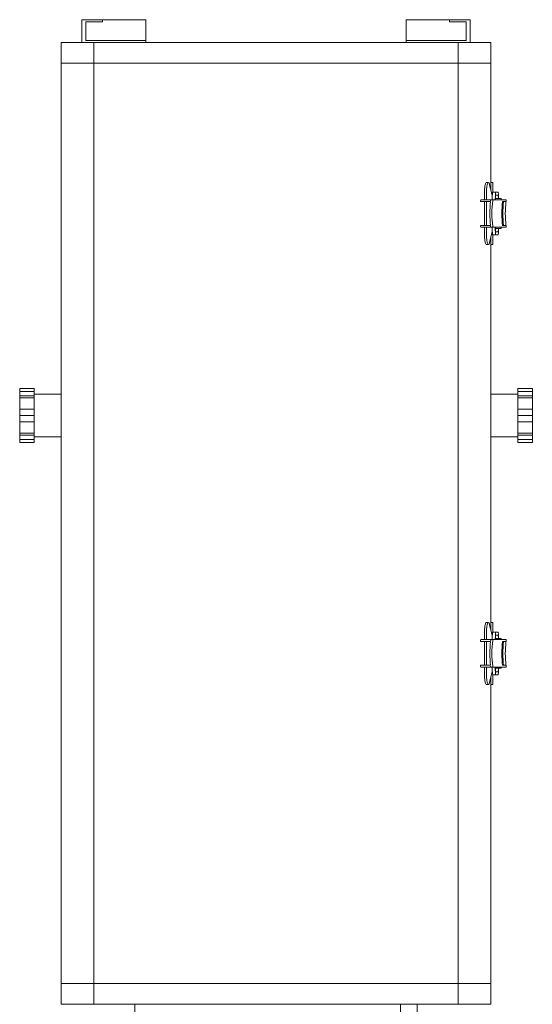
# Model space of a CAD drawing. Units: inches. Extents: x -227 to 328, y -266 to 133.
# Drawn here: x 197 to 201, y -86 to -76 of the extents above; entities that cross this region are included whole.
import ezdxf

# ---------------------------------------------------------------- set-up
doc = ezdxf.new("R2010")
doc.units = ezdxf.units.IN
doc.header["$MEASUREMENT"] = 0
doc.layers.get('0').update_dxf_attribs({"color": 253, "lineweight": 5})
doc.layers.add('Lights', color=7, linetype='Continuous', lineweight=5)
doc.layers.get('0').off()

# ---------------------------------------------------------------- blocks, each defined once
blk = doc.blocks.new('611-P[1]')
at = {"lineweight": 0}
for p, q in [((34.324, 12.38), (34.324, 11.68)), ((34.324, 12.38), (34.464, 12.38)), ((34.464, 12.38), (34.67, 12.38)), ((34.464, 11.68), (34.464, 12.38)), ((34.67, 12.38), (34.775, 12.38)), ((34.67, 11.68), (34.67, 12.38)), ((34.775, 12.38), (35.313, 12.38)), ((34.775, 11.68), (34.775, 12.38)), ((35.313, 12.38), (35.624, 12.38)), ((35.313, 11.68), (35.313, 12.38)), ((35.624, 12.38), (35.934, 12.38)), ((35.624, 11.68), (35.624, 12.38)), ((35.934, 12.38), (36.472, 12.38)), ((35.934, 11.68), (35.934, 12.38)), ((36.472, 12.38), (36.577, 12.38)), ((36.472, 11.68), (36.472, 12.38)), ((36.577, 12.38), (36.783, 12.38)), ((36.577, 11.68), (36.577, 12.38)), ((36.783, 12.38), (36.924, 12.38)), ((36.783, 11.68), (36.783, 12.38)), ((36.924, 11.68), (36.924, 12.38)), ((34.324, 11.68), (34.464, 11.68)), ((34.464, 11.68), (34.67, 11.68)), ((34.594, 11.68), (34.594, 10.38)), ((34.67, 11.68), (34.775, 11.68)), ((34.775, 11.68), (35.313, 11.68)), ((35.313, 11.68), (35.624, 11.68)), ((35.624, 11.68), (35.934, 11.68)), ((35.934, 11.68), (36.472, 11.68)), ((36.472, 11.68), (36.577, 11.68)), ((36.577, 11.68), (36.783, 11.68)), ((36.653, 10.38), (36.653, 11.68)), ((36.783, 11.68), (36.924, 11.68)), ((7.219, 10.38), (7.219, 8.802)), ((7.219, 10.38), (8.219, 10.38)), ((8.219, 10.38), (52.619, 10.38)), ((8.219, 10.38), (8.219, 8.802)), ((52.619, 8.802), (52.619, 10.38)), ((52.619, 10.38), (53.619, 10.38)), ((53.619, 9.38), (53.619, 10.38)), ((53.619, 9.38), (53.619, 6.28)), ((53.619, 9.38), (54.719, 9.38)), ((53.719, 9.18), (53.719, 6.28)), ((53.719, 9.18), (54.619, 9.18)), ((54.619, 8.38), (54.619, 9.18)), ((54.719, 8.38), (54.719, 9.38)), ((7.219, 8.802), (7.219, 3.3)), ((7.219, 8.802), (8.219, 8.802)), ((8.219, 8.802), (52.619, 8.802)), ((8.219, 8.802), (8.219, 3.3)), ((8.219, 3.3), (8.219, 8.802)), ((52.619, 3.3), (52.619, 8.802)), ((52.619, 8.802), (53.619, 8.802)), ((53.619, 3.3), (53.619, 8.135)), ((54.719, 8.38), (54.619, 8.38)), ((54.719, 8.38), (54.719, 6.28)), ((53.619, 7.6), (53.618, 7.6)), ((53.718, 7.8), (53.719, 7.8)), ((7.219, 6.82), (6.019, 6.82)), ((53.719, 7.013), (53.718, 7.013)), ((53.619, 6.28), (53.719, 6.28)), ((53.718, 6.563), (53.719, 6.563)), ((53.719, 6.28), (54.719, 6.28)), ((7.219, 3.3), (7.219, -3.3)), ((8.219, 3.3), (8.219, -3.3)), ((52.619, -3.3), (52.619, 3.3)), ((53.619, -3.3), (53.619, 3.3)), ((7.219, -3.3), (7.219, -8.802)), ((8.219, -3.3), (8.219, -8.802)), ((8.219, -8.802), (8.219, -3.3)), ((52.619, -8.802), (52.619, -3.3)), ((53.619, -8.135), (53.619, -3.3)), ((7.219, -6.02), (6.019, -6.02)), ((53.619, -9.38), (53.619, -6.28)), ((53.619, -6.28), (53.719, -6.28)), ((53.719, -6.563), (53.718, -6.563)), ((53.719, -6.28), (54.719, -6.28)), ((53.719, -9.18), (53.719, -6.28)), ((54.719, -8.38), (54.719, -6.28)), ((6.019, -6.82), (7.219, -6.82)), ((53.718, -7.013), (53.719, -7.013)), ((53.618, -7.6), (53.619, -7.6)), ((53.718, -7.8), (53.719, -7.8)), ((54.719, -8.38), (54.619, -8.38)), ((54.619, -8.38), (54.619, -9.18)), ((54.719, -8.38), (54.719, -9.38)), ((7.219, -8.802), (7.219, -10.38)), ((7.219, -8.802), (8.219, -8.802)), ((8.219, -8.802), (52.619, -8.802)), ((8.219, -8.802), (8.219, -10.38)), ((8.219, -10.38), (8.219, -8.802)), ((52.619, -10.38), (52.619, -8.802)), ((52.619, -10.38), (52.619, -8.802)), ((52.619, -8.802), (53.619, -8.802)), ((53.619, -9.38), (54.719, -9.38)), ((53.619, -10.38), (53.619, -9.38)), ((53.719, -9.18), (54.619, -9.18)), ((23.479, -9.886), (23.479, -10.374)), ((23.573, -9.873), (23.573, -10.362)), ((24.72, -9.873), (24.72, -10.362)), ((24.813, -9.886), (24.813, -10.374)), ((44.702, -9.886), (44.702, -10.374)), ((44.796, -9.873), (44.796, -10.362)), ((45.943, -9.873), (45.943, -10.362)), ((46.036, -9.886), (46.036, -10.374)), ((7.219, -10.38), (8.219, -10.38)), ((8.219, -10.38), (23.006, -10.38)), ((22.646, -10.16), (22.646, -10.258)), ((22.646, -10.38), (22.646, -10.48)), ((23.275, -10.448), (22.745, -10.315)), ((23.006, -10.38), (22.898, -10.38)), ((23.049, -10.073), (23.479, -10.073)), ((23.049, -10.171), (23.479, -10.171)), ((23.479, -10.444), (23.445, -10.444)), ((23.479, -10.386), (23.479, -10.374)), ((23.479, -10.484), (23.479, -10.386)), ((23.572, -10.073), (24.719, -10.073)), ((23.572, -10.171), (24.719, -10.171)), ((24.813, -10.073), (25.243, -10.073)), ((24.813, -10.171), (25.243, -10.171)), ((24.813, -10.374), (24.813, -10.386)), ((24.813, -10.484), (24.813, -10.386)), ((24.847, -10.444), (24.813, -10.444)), ((25.548, -10.315), (25.017, -10.448)), ((25.395, -10.38), (25.286, -10.38)), ((25.286, -10.38), (44.229, -10.38)), ((25.646, -10.38), (25.395, -10.38)), ((25.646, -10.258), (25.646, -10.16)), ((25.646, -10.48), (25.646, -10.38)), ((32.724, -10.38), (32.724, -10.38)), ((34.594, -10.38), (34.594, -11.68)), ((36.653, -11.68), (36.653, -10.38)), ((43.687, -10.38), (43.687, -10.38)), ((43.869, -10.16), (43.869, -10.258)), ((43.869, -10.38), (43.869, -10.48)), ((44.498, -10.448), (43.968, -10.315)), ((44.229, -10.38), (44.121, -10.38)), ((44.272, -10.073), (44.702, -10.073)), ((44.272, -10.171), (44.702, -10.171)), ((44.702, -10.444), (44.668, -10.444)), ((44.702, -10.386), (44.702, -10.374)), ((44.702, -10.484), (44.702, -10.386)), ((44.795, -10.073), (45.942, -10.073)), ((44.795, -10.171), (45.942, -10.171)), ((46.036, -10.073), (46.466, -10.073)), ((46.036, -10.171), (46.466, -10.171)), ((46.036, -10.374), (46.036, -10.386)), ((46.036, -10.484), (46.036, -10.386)), ((46.07, -10.444), (46.036, -10.444)), ((46.771, -10.315), (46.24, -10.448)), ((46.509, -10.38), (52.619, -10.38)), ((46.618, -10.38), (46.509, -10.38)), ((46.869, -10.38), (46.618, -10.38)), ((46.869, -10.258), (46.869, -10.16)), ((46.869, -10.48), (46.869, -10.38)), ((52.619, -10.38), (53.619, -10.38)), ((22.646, -10.48), (22.898, -10.48)), ((22.898, -10.48), (23.113, -10.48)), ((23.113, -10.471), (23.113, -10.618)), ((23.113, -10.726), (23.113, -10.618)), ((23.26, -10.618), (23.26, -10.726)), ((23.428, -10.602), (23.428, -10.88)), ((23.479, -10.88), (23.428, -10.88)), ((23.445, -10.59), (23.479, -10.59)), ((23.479, -10.602), (23.445, -10.602)), ((23.479, -11.122), (23.479, -10.484)), ((24.813, -10.484), (24.813, -11.122)), ((24.813, -10.498), (24.813, -10.498)), ((24.813, -10.59), (24.847, -10.59)), ((24.847, -10.602), (24.813, -10.602)), ((24.864, -10.88), (24.813, -10.88)), ((24.864, -10.88), (24.864, -10.602)), ((24.864, -10.741), (24.864, -10.741)), ((24.864, -10.753), (24.864, -10.753)), ((24.864, -10.78), (24.864, -10.78)), ((25.032, -10.726), (25.032, -10.618)), ((25.179, -10.471), (25.179, -10.618)), ((25.179, -10.48), (25.395, -10.48)), ((25.179, -10.618), (25.179, -10.726)), ((25.395, -10.48), (25.646, -10.48)), ((43.869, -10.48), (44.121, -10.48)), ((44.121, -10.48), (44.336, -10.48)), ((44.336, -10.471), (44.336, -10.618)), ((44.336, -10.726), (44.336, -10.618)), ((44.483, -10.618), (44.483, -10.726)), ((44.651, -10.602), (44.651, -10.88)), ((44.702, -10.88), (44.651, -10.88)), ((44.668, -10.59), (44.702, -10.59)), ((44.702, -10.602), (44.668, -10.602)), ((44.702, -11.122), (44.702, -10.484)), ((46.036, -10.484), (46.036, -11.122)), ((46.036, -10.498), (46.036, -10.498)), ((46.036, -10.59), (46.07, -10.59)), ((46.07, -10.602), (46.036, -10.602)), ((46.087, -10.88), (46.036, -10.88)), ((46.087, -10.88), (46.087, -10.602)), ((46.087, -10.741), (46.087, -10.741)), ((46.087, -10.753), (46.087, -10.753)), ((46.087, -10.78), (46.087, -10.78)), ((46.255, -10.726), (46.255, -10.618)), ((46.402, -10.471), (46.402, -10.618)), ((46.402, -10.48), (46.618, -10.48)), ((46.402, -10.618), (46.402, -10.726)), ((46.618, -10.48), (46.869, -10.48)), ((23.573, -11.122), (23.479, -11.122)), ((23.573, -10.944), (23.573, -11.122)), ((24.72, -11.122), (24.72, -10.944)), ((24.72, -10.988), (24.72, -11.107)), ((24.813, -11.122), (24.72, -11.122)), ((44.796, -11.122), (44.702, -11.122)), ((44.796, -10.944), (44.796, -11.122)), ((45.943, -11.122), (45.943, -10.944)), ((45.943, -10.988), (45.943, -11.107)), ((46.036, -11.122), (45.943, -11.122)), ((34.324, -11.68), (34.324, -12.38)), ((34.324, -11.68), (34.464, -11.68)), ((34.464, -11.68), (34.67, -11.68)), ((34.464, -11.68), (34.464, -12.38)), ((34.67, -11.68), (34.775, -11.68)), ((34.67, -11.68), (34.67, -12.38)), ((34.775, -11.68), (35.313, -11.68)), ((34.775, -11.68), (34.775, -12.38)), ((35.313, -11.68), (35.624, -11.68)), ((35.313, -11.68), (35.313, -12.38)), ((35.624, -11.68), (35.934, -11.68)), ((35.624, -11.68), (35.624, -12.38)), ((35.934, -11.68), (36.472, -11.68)), ((35.934, -11.68), (35.934, -12.38)), ((36.472, -11.68), (36.577, -11.68)), ((36.472, -11.68), (36.472, -12.38)), ((36.577, -11.68), (36.783, -11.68)), ((36.577, -11.68), (36.577, -12.38)), ((36.783, -11.68), (36.924, -11.68)), ((36.783, -11.68), (36.783, -12.38)), ((36.924, -12.38), (36.924, -11.68)), ((34.324, -12.38), (34.464, -12.38)), ((34.464, -12.38), (34.67, -12.38)), ((34.67, -12.38), (34.775, -12.38)), ((34.775, -12.38), (35.313, -12.38)), ((35.313, -12.38), (35.624, -12.38)), ((35.624, -12.38), (35.934, -12.38)), ((35.934, -12.38), (36.472, -12.38)), ((36.472, -12.38), (36.577, -12.38)), ((36.577, -12.38), (36.783, -12.38)), ((36.783, -12.38), (36.924, -12.38))]:
    blk.add_line(p, q, dxfattribs=at)
for centre, major_axis, ratio, start_param, end_param in [((24.146, -10.095), (-1.173, 0), 0.216369, -1.060109, -0.966075), ((24.146, -10.095), (-1.173, 0), 0.216369, -2.175518, -2.081483), ((45.369, -10.095), (-1.173, 0), 0.216369, -1.060109, -0.966075), ((45.369, -10.095), (-1.173, 0), 0.216369, -2.175518, -2.081483), ((23.049, -10.16), (-0.403, 0), 0.216369, -1.570796, 0.000261), ((23.049, -10.258), (-0.403, 0), 0.216369, -1.570796, 0.000261), ((23.049, -10.258), (-0.403, 0), 0.216369, 0.000261, 0.714179), ((23.445, -10.471), (-0.332, 0), 0.08171, -1.570796, 0), ((24.146, -10.583), (1.173, 0), 0.216369, 2.125363, 2.175518), ((23.583, -10.386), (-0.104, 0), 0.216369, -1.016229, 0), ((24.146, -10.681), (1.173, 0), 0.216369, 1.016229, 2.125363), ((24.146, -10.583), (-1.173, 0), 0.216369, -2.081483, -1.060109), ((24.146, -10.583), (1.173, 0), 0.216369, 0.966075, 1.016229), ((24.709, -10.386), (0.104, 0), 0.216369, 0, 1.016229), ((24.847, -10.471), (-0.332, 0), 0.08171, 3.141593, 4.712389), ((25.243, -10.16), (0.403, 0), 0.216369, -0.000261, 1.570796), ((25.243, -10.258), (0.403, 0), 0.216369, -0.000261, 1.570796), ((25.243, -10.258), (0.403, 0), 0.216369, -0.714179, -0.000261), ((44.272, -10.16), (-0.403, 0), 0.216369, -1.570796, 0.000261), ((44.272, -10.258), (-0.403, 0), 0.216369, -1.570796, 0.000261), ((44.272, -10.258), (-0.403, 0), 0.216369, 0.000261, 0.714179), ((44.668, -10.471), (-0.332, 0), 0.08171, -1.570796, 0), ((45.369, -10.583), (1.173, 0), 0.216369, 2.125363, 2.175518), ((44.806, -10.386), (-0.104, 0), 0.216369, -1.016229, 0), ((45.369, -10.681), (1.173, 0), 0.216369, 1.016229, 2.125363), ((45.369, -10.583), (-1.173, 0), 0.216369, -2.081483, -1.060109), ((45.369, -10.583), (1.173, 0), 0.216369, 0.966075, 1.016229), ((45.932, -10.386), (0.104, 0), 0.216369, 0, 1.016229), ((46.07, -10.471), (-0.332, 0), 0.08171, 3.141593, 4.712389), ((46.466, -10.16), (0.403, 0), 0.216369, -0.000261, 1.570796), ((46.466, -10.258), (0.403, 0), 0.216369, -0.000261, 1.570796), ((46.466, -10.258), (0.403, 0), 0.216369, -0.714179, -0.000261), ((23.445, -10.618), (0.332, 0), 0.08171, 1.570796, 3.141593), ((23.445, -10.726), (-0.332, 0), 0.08171, 0, 1.519642), ((23.445, -10.618), (-0.185, 0), 0.08171, -1.570796, 0), ((23.445, -10.726), (-0.185, 0), 0.08171, 0, 1.478965), ((23.583, -10.484), (-0.104, 0), 0.216369, -1.016229, 0), ((24.146, -11.166), (-1.173, 0), 0.216369, -2.081483, -1.060109), ((24.709, -10.484), (0.104, 0), 0.216369, 0, 1.016229), ((24.847, -10.618), (0.332, 0), 0.08171, 0, 1.570796), ((24.847, -10.618), (0.185, 0), 0.08171, 0, 1.570796), ((24.847, -10.726), (0.185, 0), 0.08171, -1.479058, 0), ((24.847, -10.726), (0.332, 0), 0.08171, -1.519751, 0), ((44.668, -10.618), (0.332, 0), 0.08171, 1.570796, 3.141593), ((44.668, -10.726), (-0.332, 0), 0.08171, 0, 1.519642), ((44.668, -10.618), (-0.185, 0), 0.08171, -1.570796, 0), ((44.668, -10.726), (-0.185, 0), 0.08171, 0, 1.478965), ((44.806, -10.484), (-0.104, 0), 0.216369, -1.016229, 0), ((45.369, -11.166), (-1.173, 0), 0.216369, -2.081483, -1.060109), ((45.932, -10.484), (0.104, 0), 0.216369, 0, 1.016229), ((46.07, -10.618), (0.332, 0), 0.08171, 0, 1.570796), ((46.07, -10.618), (0.185, 0), 0.08171, 0, 1.570796), ((46.07, -10.726), (0.185, 0), 0.08171, -1.479058, 0), ((46.07, -10.726), (0.332, 0), 0.08171, -1.519751, 0), ((24.146, -11.21), (1.173, 0), 0.216369, 1.060109, 2.081483), ((24.146, -11.329), (-1.173, 0), 0.216369, -2.081483, -1.060109), ((45.369, -11.21), (1.173, 0), 0.216369, 1.060109, 2.081483), ((45.369, -11.329), (-1.173, 0), 0.216369, -2.081483, -1.060109)]:
    blk.add_ellipse(centre, major_axis=major_axis, ratio=ratio, start_param=start_param, end_param=end_param, dxfattribs=at)

msp = doc.modelspace()

# ---------------------------------------------------------------- block references
at = {"layer": 'Lights', "color": 7, "lineweight": -3, "xscale": 0.196279181685386, "yscale": 0.196279181685386, "zscale": 0.196279181685386, "rotation": 90}
msp.add_blockref('611-P[1]', (199.0047, -87.2313), dxfattribs=at)

doc.saveas('drawing.dxf')
